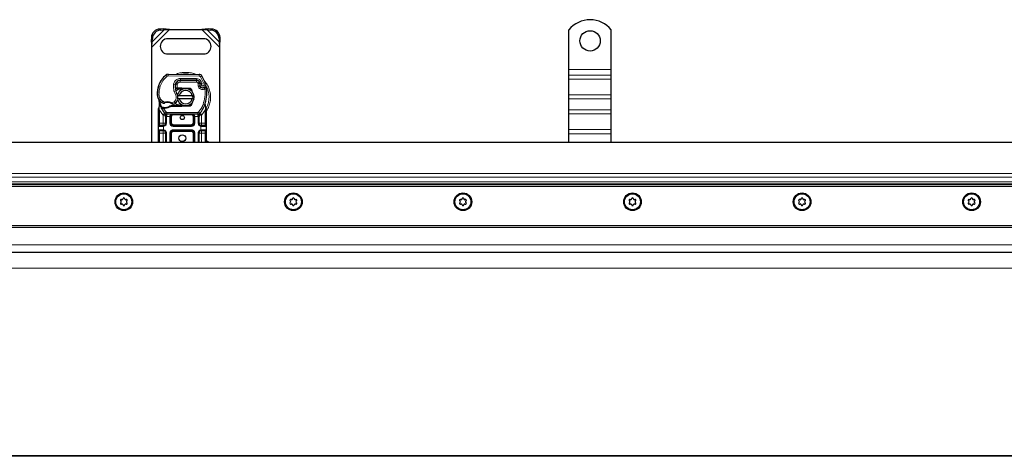
# Model space of a CAD drawing. Units: millimetres. Extents: x 0 to 420, y 0 to 297.
# Drawn here: x 270 to 314, y 201 to 221 of the extents above; entities that cross this region are included whole.
import ezdxf

# ---------------------------------------------------------------- set-up
doc = ezdxf.new("R2010")
doc.units = ezdxf.units.MM

msp = doc.modelspace()

# ---------------------------------------------------------------- linework, layer by layer
at = {"color": 8, "linetype": 'Continuous', "lineweight": 18}
for p, q in [((275.64098, 219.53659), (276.44953, 220.34514)), ((275.66109, 219.78657), (276.19955, 220.32503)), ((276.00693, 220.3638), (276.05291, 220.31783)), ((277.90936, 220.34514), (278.7179, 219.53659)), ((278.15934, 220.32503), (278.6978, 219.78657)), ((278.30598, 220.31783), (278.35195, 220.3638)), ((275.66829, 219.93321), (275.62232, 219.97918)), ((278.73657, 219.97918), (278.69059, 219.93321)), ((294.56406, 218.51822), (296.48714, 218.51822)), ((276.33199, 218.2157), (276.2828, 218.27483)), ((276.38198, 218.31041), (276.38158, 218.23348)), ((277.7835, 218.22632), (276.38158, 218.23348)), ((276.93329, 218.0336), (276.93329, 217.95668)), ((276.93723, 218.03833), (276.93763, 218.11526)), ((277.67118, 218.11151), (276.93763, 218.11526)), ((277.66684, 217.95668), (277.66684, 218.0336)), ((277.67118, 218.11151), (277.67079, 218.03458)), ((277.7835, 218.22632), (277.78389, 218.30324)), ((277.914, 218.23024), (277.84856, 218.18982)), ((278.01008, 217.85234), (277.84856, 218.18982)), ((296.48714, 218.27345), (294.56406, 218.27345)), ((294.56406, 218.08307), (296.48714, 218.08307)), ((275.93941, 217.76069), (275.94112, 217.76017)), ((276.02524, 217.77026), (275.95245, 217.79513)), ((276.63276, 217.8594), (276.70858, 217.84644)), ((276.69986, 217.7336), (276.7052, 217.7336)), ((276.7891, 217.83441), (276.71321, 217.84698)), ((276.75993, 217.95668), (276.76476, 217.95668)), ((276.7891, 217.83441), (276.78457, 217.69514)), ((276.78457, 217.69514), (276.78713, 217.65668)), ((276.78982, 217.69514), (276.78982, 217.65668)), ((277.66684, 217.95668), (276.93329, 217.95668)), ((276.98714, 217.65668), (276.98714, 217.69514)), ((277.00421, 217.6948), (277.00267, 217.65637)), ((277.33913, 217.6429), (277.34067, 217.68133)), ((277.80707, 217.94304), (277.73695, 217.9114)), ((277.73695, 217.9114), (277.7444, 217.8949)), ((277.82246, 217.79451), (277.74961, 217.76981)), ((277.74961, 217.76981), (277.76148, 217.73478)), ((277.83433, 217.75948), (277.76148, 217.73478)), ((277.8112, 217.66395), (277.85919, 217.72407)), ((277.88657, 217.97278), (277.8167, 217.94061)), ((277.92516, 217.88208), (277.88657, 217.97278)), ((278.01008, 217.85234), (278.08261, 217.87796)), ((275.89084, 217.39321), (275.89013, 217.39319)), ((275.89078, 217.39557), (275.96768, 217.39733)), ((276.71607, 217.39584), (276.78263, 217.43439)), ((294.56406, 217.37597), (296.48714, 217.37597)), ((294.56406, 217.18559), (296.48714, 217.18559)), ((275.98076, 216.73972), (275.98086, 216.76791)), ((275.98714, 216.68239), (275.98076, 216.73972)), ((275.99494, 216.8843), (275.98086, 216.76791)), ((276.14698, 216.46222), (275.98714, 216.68239)), ((275.98714, 216.09514), (275.98714, 216.68239)), ((276.09188, 217.02504), (276.13526, 217.08856)), ((276.13526, 217.08856), (276.21627, 217.04184)), ((276.14061, 216.76074), (276.14248, 216.79906)), ((276.16454, 216.75971), (276.16564, 216.79816)), ((276.16454, 216.75971), (276.2887, 216.59222)), ((276.2315, 216.79814), (276.23258, 216.75969)), ((276.57176, 217.00415), (276.65927, 217.05735)), ((276.65927, 217.05735), (276.70961, 216.99919)), ((276.98714, 216.84129), (276.98714, 216.87975)), ((277.00267, 216.88006), (277.00421, 216.84163)), ((277.34067, 216.8551), (277.33913, 216.89353)), ((278.06406, 216.68239), (277.90421, 216.46222)), ((277.96841, 216.93489), (278.04093, 216.90924)), ((278.04093, 216.90924), (278.06371, 216.90119)), ((278.07188, 216.78765), (278.06371, 216.90119)), ((278.07184, 216.75283), (278.06406, 216.68239)), ((278.06406, 216.68239), (278.06406, 216.09514)), ((278.07184, 216.75283), (278.07275, 216.77066)), ((278.07188, 216.78765), (278.07275, 216.77066)), ((296.48714, 216.69606), (294.56406, 216.69606)), ((276.23201, 216.54022), (276.14698, 216.46222)), ((276.15262, 216.45629), (276.14698, 216.46222)), ((276.15262, 216.09514), (276.15262, 216.45629)), ((276.23201, 216.54022), (276.2887, 216.59222)), ((276.31704, 216.38745), (276.30646, 216.38769)), ((276.30646, 216.38769), (276.30646, 216.09514)), ((277.73416, 216.57975), (276.31704, 216.57975)), ((276.31704, 216.57975), (276.31704, 216.50283)), ((276.31704, 216.38745), (276.31704, 216.50283)), ((276.46031, 216.38745), (276.31704, 216.38745)), ((276.46031, 216.09514), (276.46031, 216.38745)), ((276.53723, 216.38745), (276.49877, 216.38745)), ((276.53723, 216.38745), (276.53723, 216.09514)), ((276.61416, 216.50283), (276.61416, 216.46437)), ((277.43704, 216.46437), (276.61416, 216.46437)), ((277.43704, 216.46437), (277.43704, 216.50283)), ((277.55242, 216.38745), (277.51396, 216.38745)), ((277.51396, 216.09514), (277.51396, 216.38745)), ((277.73416, 216.38745), (277.59088, 216.38745)), ((277.59088, 216.38745), (277.59088, 216.09514)), ((277.73416, 216.50283), (277.73416, 216.57975)), ((277.73416, 216.50283), (277.73416, 216.38745)), ((277.74473, 216.38769), (277.73416, 216.38745)), ((277.74473, 216.09514), (277.74473, 216.38769)), ((277.7625, 216.59222), (277.81918, 216.54022)), ((277.90421, 216.46222), (277.81918, 216.54022)), ((277.90421, 216.46222), (277.89858, 216.45629)), ((277.89858, 216.45629), (277.89858, 216.09514)), ((294.56406, 216.50568), (296.48714, 216.50568)), ((275.94867, 216.09514), (275.98714, 216.09514)), ((276.14725, 215.94129), (275.94867, 215.94129)), ((275.94867, 215.78745), (276.14725, 215.78745)), ((275.98714, 215.97975), (275.98714, 216.09514)), ((275.98714, 216.09514), (276.15262, 216.09514)), ((276.17944, 215.94365), (276.14725, 215.94129)), ((276.14725, 215.78745), (276.17944, 215.78509)), ((276.17944, 215.94365), (276.17944, 215.78509)), ((276.30646, 216.09514), (276.268, 216.09514)), ((276.46031, 216.09514), (276.49877, 216.09514)), ((276.49877, 216.09514), (276.53723, 216.09514)), ((276.61416, 216.01822), (276.61416, 215.97975)), ((276.61416, 216.01822), (277.43704, 216.01822)), ((276.61416, 215.94129), (276.61416, 215.97975)), ((277.43704, 215.94129), (276.61416, 215.94129)), ((276.61416, 215.78745), (277.43704, 215.78745)), ((276.61416, 215.78745), (276.61416, 215.74898)), ((277.43704, 215.97975), (277.43704, 216.01822)), ((277.43704, 215.94129), (277.43704, 215.97975)), ((277.43704, 215.78745), (277.43704, 215.74898)), ((277.51396, 216.09514), (277.55242, 216.09514)), ((277.59088, 216.09514), (277.55242, 216.09514)), ((277.74473, 216.09514), (277.78319, 216.09514)), ((277.87175, 215.78509), (277.87175, 215.94365)), ((277.90394, 215.94129), (277.87175, 215.94365)), ((277.87175, 215.78509), (277.90394, 215.78745)), ((277.89858, 216.09514), (278.06406, 216.09514)), ((278.10252, 215.94129), (277.90394, 215.94129)), ((277.90394, 215.78745), (278.10252, 215.78745)), ((278.06406, 216.09514), (278.06406, 215.97975)), ((278.10252, 216.09514), (278.06406, 216.09514)), ((294.56406, 215.79857), (296.48714, 215.79857)), ((275.94867, 215.6336), (275.98714, 215.6336)), ((275.98714, 215.6336), (275.98714, 215.74898)), ((276.15262, 215.6336), (275.98714, 215.6336)), ((275.98714, 215.21052), (275.98714, 215.6336)), ((276.15262, 215.21052), (276.15262, 215.6336)), ((276.30646, 215.6336), (276.268, 215.6336)), ((276.30646, 215.6336), (276.30646, 215.21052)), ((276.46031, 215.21052), (276.46031, 215.6336)), ((276.49877, 215.6336), (276.46031, 215.6336)), ((276.53723, 215.6336), (276.49877, 215.6336)), ((276.53723, 215.6336), (276.53723, 215.21052)), ((276.61416, 215.74898), (276.61416, 215.71052)), ((277.43704, 215.71052), (276.61416, 215.71052)), ((277.43704, 215.71052), (277.43704, 215.74898)), ((277.55242, 215.6336), (277.51396, 215.6336)), ((277.51396, 215.21052), (277.51396, 215.6336)), ((277.59088, 215.6336), (277.55242, 215.6336)), ((277.59088, 215.6336), (277.59088, 215.21052)), ((277.74473, 215.21052), (277.74473, 215.6336)), ((277.74473, 215.6336), (277.78319, 215.6336)), ((278.06406, 215.6336), (277.89858, 215.6336)), ((277.89858, 215.6336), (277.89858, 215.21052)), ((278.06406, 215.74898), (278.06406, 215.6336)), ((278.10252, 215.6336), (278.06406, 215.6336)), ((278.06406, 215.6336), (278.06406, 215.21052)), ((294.56406, 215.6082), (296.48714, 215.6082)), ((357.58272, 213.80611), (201.29483, 213.80611)), ((357.41954, 213.64293), (201.29483, 213.64293)), ((356.32446, 213.21052), (46.2652, 213.21052)), ((201.29483, 213.42124), (357.19785, 213.42124)), ((357.11626, 213.33965), (201.29483, 213.33965)), ((47.37175, 211.44129), (355.2179, 211.44129)), ((201.29483, 210.55668), (355.14098, 210.55668)), ((355.14098, 209.50834), (201.29483, 209.50834)), ((207.86641, 200.99986), (355.14098, 200.99986)), ((355.14098, 200.95964), (207.86641, 200.95964))]:
    msp.add_line(p, q, dxfattribs=at)
at = {"color": 7, "linetype": 'Continuous', "lineweight": 25}
for p, q in [((276.15357, 220.37101), (276.00693, 220.3638)), ((276.05291, 220.31783), (276.19955, 220.32503)), ((276.19955, 220.32503), (276.15357, 220.37101)), ((276.44953, 220.34514), (276.15357, 220.37101)), ((276.19955, 220.32503), (276.44953, 220.34514)), ((276.44953, 220.34514), (277.90936, 220.34514)), ((278.20531, 220.37101), (277.90936, 220.34514)), ((277.90936, 220.34514), (278.15934, 220.32503)), ((278.20531, 220.37101), (278.15934, 220.32503)), ((278.15934, 220.32503), (278.30598, 220.31783)), ((278.35195, 220.3638), (278.20531, 220.37101)), ((294.56406, 218.51822), (294.56406, 220.32495)), ((296.48714, 218.51822), (296.48714, 220.32495)), ((275.62232, 219.97918), (275.61511, 219.83255)), ((275.61511, 219.83255), (275.66109, 219.78657)), ((275.61511, 219.83255), (275.64098, 219.53659)), ((275.64098, 219.53659), (275.66109, 219.78657)), ((275.66109, 219.78657), (275.66829, 219.93321)), ((277.98714, 219.92206), (276.37175, 219.92206)), ((278.69059, 219.93321), (278.6978, 219.78657)), ((278.6978, 219.78657), (278.74377, 219.83255)), ((278.6978, 219.78657), (278.7179, 219.53659)), ((278.7179, 219.53659), (278.74377, 219.83255)), ((278.74377, 219.83255), (278.73657, 219.97918)), ((275.64098, 215.21052), (275.64098, 219.53659)), ((278.7179, 219.53659), (278.7179, 215.21052)), ((276.37175, 219.22975), (277.98714, 219.22975)), ((294.56406, 218.27345), (294.56406, 218.51822)), ((296.48714, 218.27345), (296.48714, 218.51822)), ((276.38198, 218.31041), (277.78389, 218.30324)), ((276.88954, 218.0336), (276.93329, 218.0336)), ((276.93329, 218.0336), (277.66684, 218.0336)), ((277.67079, 218.03458), (276.93723, 218.03833)), ((294.56406, 218.08307), (294.56406, 218.27345)), ((294.56406, 217.37597), (294.56406, 218.08307)), ((296.48714, 218.08307), (296.48714, 218.27345)), ((296.48714, 217.37597), (296.48714, 218.08307)), ((275.93941, 217.76069), (275.95578, 217.80473)), ((276.75035, 217.65668), (276.70584, 217.65668)), ((276.70734, 217.69487), (276.75035, 217.65668)), ((276.78457, 217.69514), (276.78982, 217.69514)), ((276.78713, 217.65668), (276.78982, 217.65668)), ((276.78982, 217.69514), (276.98714, 217.69514)), ((276.78982, 217.65668), (276.98714, 217.65668)), ((276.98714, 217.69514), (277.00421, 217.6948)), ((277.14046, 217.65085), (277.00267, 217.65637)), ((277.00421, 217.6948), (277.34067, 217.68133)), ((277.33913, 217.6429), (277.24889, 217.64651)), ((277.80707, 217.94304), (277.8228, 217.90817)), ((277.82246, 217.79451), (277.83433, 217.75948)), ((276.8026, 217.34514), (276.88152, 217.34514)), ((276.88152, 217.19129), (276.8026, 217.19129)), ((276.88152, 217.34514), (277.47736, 217.34514)), ((277.47736, 217.19129), (276.88152, 217.19129)), ((277.47736, 217.34514), (277.55629, 217.34514)), ((277.55629, 217.19129), (277.47736, 217.19129)), ((294.56406, 217.18559), (294.56406, 217.37597)), ((294.56406, 216.69606), (294.56406, 217.18559)), ((296.48714, 217.18559), (296.48714, 217.37597)), ((296.48714, 216.69606), (296.48714, 217.18559)), ((275.94867, 216.74294), (275.95392, 216.78276)), ((275.94867, 216.68239), (275.94867, 216.74294)), ((275.94867, 216.09514), (275.94867, 216.68239)), ((275.99494, 216.8843), (275.98651, 216.98526)), ((275.98655, 216.96511), (275.98667, 216.90502)), ((275.98799, 216.97961), (275.98661, 216.98488)), ((276.06953, 216.77254), (276.09067, 216.80276)), ((276.16454, 216.75971), (276.14061, 216.76074)), ((276.16564, 216.79816), (276.14248, 216.79906)), ((276.23258, 216.75969), (276.16454, 216.75971)), ((276.52043, 216.87975), (276.44939, 216.8593)), ((276.44939, 216.8593), (276.49365, 216.84129)), ((276.52043, 216.87975), (276.49365, 216.84129)), ((276.98714, 216.84129), (276.49365, 216.84129)), ((276.98714, 216.87975), (276.52043, 216.87975)), ((277.00421, 216.84163), (276.98714, 216.84129)), ((277.00267, 216.88006), (277.14046, 216.88558)), ((277.34067, 216.8551), (277.00421, 216.84163)), ((277.24889, 216.88992), (277.33913, 216.89353)), ((277.48009, 217.0346), (277.45052, 216.98498)), ((278.06371, 216.90119), (278.06606, 216.98217)), ((278.06497, 216.9825), (278.06606, 216.98217)), ((278.09641, 216.80324), (278.07166, 216.92114)), ((278.10088, 216.78062), (278.09641, 216.80324)), ((278.10068, 216.7794), (278.09685, 216.80135)), ((278.10252, 216.75666), (278.10088, 216.78062)), ((278.10252, 216.75666), (278.10252, 216.68239)), ((278.10252, 216.68239), (278.10252, 216.09514)), ((294.56406, 216.50568), (294.56406, 216.69606)), ((296.48714, 216.50568), (296.48714, 216.69606)), ((276.23669, 216.53537), (276.23483, 216.53725)), ((276.268, 216.38769), (276.268, 216.09514)), ((277.73416, 216.50283), (276.31704, 216.50283)), ((276.49877, 216.09514), (276.49877, 216.38745)), ((277.55242, 216.38745), (277.55242, 216.09514)), ((277.78319, 216.09514), (277.78319, 216.38769)), ((277.81637, 216.53725), (277.8145, 216.53537)), ((294.56406, 215.79857), (294.56406, 216.50568)), ((296.48714, 215.79857), (296.48714, 216.50568)), ((275.94867, 215.78745), (275.94867, 215.94129)), ((276.15262, 215.97975), (276.17274, 215.98152)), ((277.43704, 215.97975), (276.61416, 215.97975)), ((277.89858, 215.97975), (277.86702, 215.98603)), ((277.89858, 215.97975), (277.87846, 215.98152)), ((278.10252, 215.94129), (278.10252, 215.78745)), ((294.56406, 215.6082), (294.56406, 215.79857)), ((296.48714, 215.6082), (296.48714, 215.79857)), ((275.94867, 215.21052), (275.94867, 215.6336)), ((276.15262, 215.74898), (276.17274, 215.74722)), ((276.268, 215.6336), (276.268, 215.21052)), ((276.49877, 215.21052), (276.49877, 215.6336)), ((276.61416, 215.74898), (277.43704, 215.74898)), ((277.55242, 215.6336), (277.55242, 215.21052)), ((277.78319, 215.21052), (277.78319, 215.6336)), ((277.89858, 215.74898), (277.87846, 215.74722)), ((278.10252, 215.6336), (278.10252, 215.21052)), ((294.56406, 215.21052), (294.56406, 215.6082)), ((296.48714, 215.21052), (296.48714, 215.6082)), ((357.83329, 215.21052), (201.29483, 215.21052)), ((355.91021, 213.28745), (46.67944, 213.28745)), ((47.44867, 211.36437), (355.14098, 211.36437)), ((355.14098, 210.21052), (201.29483, 210.21052))]:
    msp.add_line(p, q, dxfattribs=at)
at = {"color": 7, "linetype": 'Continuous', "lineweight": 25, "flags": 128}
for points in [[(276.78263, 217.43439), (276.808, 217.38031), (276.80993, 217.37492)], [(278.22656, 215.21052), (278.17428, 215.25173), (278.10252, 215.28688)]]:
    msp.add_lwpolyline(points, dxfattribs=at)
at = {"color": 7, "linetype": 'Continuous', "lineweight": 25}
for centre, radius in [((295.5256, 219.82591), 0.46154), ((277.0256, 216.34514), 0.09615), ((277.0256, 215.40283), 0.15385), ((274.37175, 212.51822), 0.4), ((274.37175, 212.51822), 0.36269), ((282.06406, 212.51822), 0.4), ((282.06406, 212.51822), 0.36269), ((289.75637, 212.51822), 0.4), ((289.75637, 212.51822), 0.36269), ((297.44867, 212.51822), 0.4), ((297.44867, 212.51822), 0.36269), ((305.14098, 212.51822), 0.4), ((305.14098, 212.51822), 0.36269), ((312.83329, 212.51822), 0.4), ((312.83329, 212.51822), 0.36269)]:
    msp.add_circle(centre, radius, dxfattribs=at)
for centre, radius, start, end in [((295.5256, 219.55668), 1.23077, 38.624833, 141.375167), ((276.0333, 219.95282), 0.41183, 93.671152, 176.328848), ((276.07928, 219.90684), 0.41183, 93.671152, 176.328848), ((278.27961, 219.90684), 0.41183, 3.671152, 86.328848), ((278.32558, 219.95282), 0.41183, 3.671152, 86.328848), ((276.37175, 219.57591), 0.34615, 90, 270), ((277.98714, 219.57591), 0.34615, 270, 90), ((276.97153, 217.44693), 1.07692, 129.75692, 161.135988), ((276.38119, 218.15656), 0.15385, 89.707116, 129.75692), ((276.93605, 217.80757), 0.23077, 89.707116, 170.301544), ((276.93329, 217.81052), 0.22308, 90, 170.594428), ((277.66684, 217.87975), 0.15385, 24.291063, 90), ((277.66996, 217.87305), 0.16154, 24.723179, 89.707116), ((277.78311, 218.1494), 0.15385, 31.700174, 89.707116), ((276.35637, 217.26822), 1.83077, 19.454179, 31.700174), ((277.04352, 217.42558), 1.15385, 163.116259, 181.608611), ((277.04432, 217.42206), 1.15385, 161.135988, 181.315727), ((277.31517, 217.74277), 0.61538, 170.301544, 210.074294), ((277.31273, 217.74767), 0.60769, 170.594428, 184.984532), ((277.17944, 217.26822), 0.38462, 11.536959, 168.463041), ((277.17944, 217.26822), 0.30769, 14.477512, 165.522488), ((276.98714, 217.26822), 0.38846, 87.707557, 90), ((277.33606, 217.56604), 0.07692, 6.04677, 87.707557), ((277.96022, 217.84122), 0.14547, 160.068623, 198.730206), ((276.35637, 217.26822), 1.60769, 22.975359, 24.723179), ((277.95568, 217.83312), 0.13462, 152.273526, 19.454179), ((277.90718, 217.78418), 0.07692, 198.730206, 231.398791), ((277.95277, 217.84129), 0.15, 231.398791, 296.051743), ((276.44541, 217.47334), 1.69231, 340.528995, 5.82991), ((276.35149, 217.40614), 0.46154, 181.608611, 205.790229), ((276.35219, 217.40617), 0.46154, 181.315727, 235.666265), ((277.0256, 217.26822), 1.07692, 187.172778, 195.233118), ((276.48308, 217.26092), 0.34615, 310.876551, 341.972492), ((277.17944, 217.26822), 0.38462, 191.536959, 348.463041), ((276.48308, 217.26092), 0.34615, 348.313017, 14.382683), ((277.17944, 217.26822), 0.30769, 194.477512, 345.522488), ((277.0256, 217.26822), 1.07692, 195.233118, 207.404614), ((277.0256, 217.26822), 1.07692, 207.404614, 222.531854), ((276.48235, 217.59673), 0.69231, 235.666265, 241.386957), ((276.19901, 217.95537), 1.15769, 268.348676, 271.608611), ((276.35314, 216.63745), 0.38846, 59.197194, 108.699754), ((276.21844, 217.26334), 0.46538, 271.608611, 299.753211), ((276.45791, 217.29001), 0.38462, 295.976067, 310.876551), ((276.98714, 217.26822), 0.38846, 270, 272.292443), ((277.33606, 216.9704), 0.07692, 272.292443, 353.953226), ((277.0256, 217.26822), 1.07692, 317.468146, 340.528995), ((276.31704, 216.61822), 0.11538, 222.531854, 270), ((277.43704, 216.38745), 0.11538, 21.280819, 53.854605), ((277.73416, 216.61822), 0.11538, 270, 317.468146), ((275.98714, 215.94129), 0.03846, 90, 180), ((275.98714, 215.78745), 0.03846, 180, 270), ((276.15262, 216.09514), 0.11538, 280.041733, 360), ((276.61416, 216.09514), 0.11538, 180, 270), ((277.43704, 216.09514), 0.11538, 270, 0), ((277.89858, 216.09514), 0.11538, 180, 259.958267), ((278.06406, 215.94129), 0.03846, 0, 90), ((278.06406, 215.78745), 0.03846, 270, 0), ((276.15262, 215.6336), 0.11538, 360, 79.958267), ((276.61416, 215.6336), 0.11538, 90, 180), ((277.43704, 215.6336), 0.11538, 0, 90), ((277.89858, 215.6336), 0.11538, 100.041733, 180), ((274.28796, 212.66335), 0.05001, 242.193382, 357.806618), ((274.37175, 212.66014), 0.03385, 2.193382, 177.806618), ((274.45554, 212.66335), 0.05001, 182.193382, 297.806618), ((281.98027, 212.66335), 0.05001, 242.193382, 357.806618), ((282.06406, 212.66014), 0.03385, 2.193382, 177.806618), ((282.14785, 212.66335), 0.05001, 182.193382, 297.806618), ((289.67257, 212.66335), 0.05001, 242.193382, 357.806618), ((289.75637, 212.66014), 0.03385, 2.193382, 177.806618), ((289.84016, 212.66335), 0.05001, 182.193382, 297.806618), ((297.36488, 212.66335), 0.05001, 242.193382, 357.806618), ((297.44867, 212.66014), 0.03385, 2.193382, 177.806618), ((297.53247, 212.66335), 0.05001, 182.193382, 297.806618), ((305.05719, 212.66335), 0.05001, 242.193382, 357.806618), ((305.14098, 212.66014), 0.03385, 2.193382, 177.806618), ((305.22477, 212.66335), 0.05001, 182.193382, 297.806618), ((312.7495, 212.66335), 0.05001, 242.193382, 357.806618), ((312.83329, 212.66014), 0.03385, 2.193382, 177.806618), ((312.91708, 212.66335), 0.05001, 182.193382, 297.806618), ((274.24884, 212.58918), 0.03385, 62.193382, 237.806618), ((274.24884, 212.44725), 0.03385, 122.193382, 297.806618), ((274.20417, 212.51822), 0.05001, 302.193382, 57.806618), ((274.28796, 212.37308), 0.05001, 2.193382, 117.806618), ((274.37175, 212.37629), 0.03385, 182.193382, 357.806618), ((274.45554, 212.37308), 0.05001, 62.193382, 177.806618), ((274.49466, 212.58918), 0.03385, 302.193382, 117.806618), ((274.49466, 212.44725), 0.03385, 242.193382, 57.806618), ((274.53934, 212.51822), 0.05001, 122.193382, 237.806618), ((281.94115, 212.58918), 0.03385, 62.193382, 237.806618), ((281.94115, 212.44725), 0.03385, 122.193382, 297.806618), ((281.89647, 212.51822), 0.05001, 302.193382, 57.806618), ((281.98027, 212.37308), 0.05001, 2.193382, 117.806618), ((282.06406, 212.37629), 0.03385, 182.193382, 357.806618), ((282.14785, 212.37308), 0.05001, 62.193382, 177.806618), ((282.18697, 212.58918), 0.03385, 302.193382, 117.806618), ((282.18697, 212.44725), 0.03385, 242.193382, 57.806618), ((282.23164, 212.51822), 0.05001, 122.193382, 237.806618), ((289.63346, 212.58918), 0.03385, 62.193382, 237.806618), ((289.63346, 212.44725), 0.03385, 122.193382, 297.806618), ((289.58878, 212.51822), 0.05001, 302.193382, 57.806618), ((289.67257, 212.37308), 0.05001, 2.193382, 117.806618), ((289.75637, 212.37629), 0.03385, 182.193382, 357.806618), ((289.84016, 212.37308), 0.05001, 62.193382, 177.806618), ((289.87928, 212.58918), 0.03385, 302.193382, 117.806618), ((289.87928, 212.44725), 0.03385, 242.193382, 57.806618), ((289.92395, 212.51822), 0.05001, 122.193382, 237.806618), ((297.32576, 212.58918), 0.03385, 62.193382, 237.806618), ((297.32576, 212.44725), 0.03385, 122.193382, 297.806618), ((297.28109, 212.51822), 0.05001, 302.193382, 57.806618), ((297.36488, 212.37308), 0.05001, 2.193382, 117.806618), ((297.44867, 212.37629), 0.03385, 182.193382, 357.806618), ((297.53247, 212.37308), 0.05001, 62.193382, 177.806618), ((297.57158, 212.58918), 0.03385, 302.193382, 117.806618), ((297.57158, 212.44725), 0.03385, 242.193382, 57.806618), ((297.61626, 212.51822), 0.05001, 122.193382, 237.806618), ((305.01807, 212.58918), 0.03385, 62.193382, 237.806618), ((305.01807, 212.44725), 0.03385, 122.193382, 297.806618), ((304.9734, 212.51822), 0.05001, 302.193382, 57.806618), ((305.05719, 212.37308), 0.05001, 2.193382, 117.806618), ((305.14098, 212.37629), 0.03385, 182.193382, 357.806618), ((305.22477, 212.37308), 0.05001, 62.193382, 177.806618), ((305.26389, 212.58918), 0.03385, 302.193382, 117.806618), ((305.26389, 212.44725), 0.03385, 242.193382, 57.806618), ((305.30857, 212.51822), 0.05001, 122.193382, 237.806618), ((312.71038, 212.58918), 0.03385, 62.193382, 237.806618), ((312.71038, 212.44725), 0.03385, 122.193382, 297.806618), ((312.6657, 212.51822), 0.05001, 302.193382, 57.806618), ((312.7495, 212.37308), 0.05001, 2.193382, 117.806618), ((312.83329, 212.37629), 0.03385, 182.193382, 357.806618), ((312.91708, 212.37308), 0.05001, 62.193382, 177.806618), ((312.9562, 212.58918), 0.03385, 302.193382, 117.806618), ((312.9562, 212.44725), 0.03385, 242.193382, 57.806618), ((313.00087, 212.51822), 0.05001, 122.193382, 237.806618)]:
    msp.add_arc(centre, radius, start, end, dxfattribs=at)
at = {"color": 8, "linetype": 'Continuous', "lineweight": 18}
for centre, radius, start, end in [((276.38119, 218.15656), 0.07692, 89.707116, 129.75692), ((277.17944, 217.26822), 1.05822, 78.517405, 100.896826), ((277.17944, 217.26822), 1.05822, 331.826174, 30.808146)]:
    msp.add_arc(centre, radius, start, end, dxfattribs=at)
for points in [[(276.02524, 217.77026), (276.06102, 217.85506), (276.13259, 218.02467), (276.26553, 218.15202), (276.33199, 218.2157)], [(276.02524, 217.77026), (276.00741, 217.70937), (275.97177, 217.58761), (275.96904, 217.46076), (275.96768, 217.39733)], [(276.71607, 217.39584), (276.68187, 217.46945), (276.61346, 217.61667), (276.62633, 217.77849), (276.63276, 217.8594)], [(277.73695, 217.9114), (277.73337, 217.91785), (277.72621, 217.93076), (277.70908, 217.94516), (277.68891, 217.95485), (277.6742, 217.95607), (277.66684, 217.95668)], [(277.74961, 217.76981), (277.74425, 217.79047), (277.73353, 217.83179), (277.74078, 217.87386), (277.7444, 217.8949)], [(277.8112, 217.66395), (277.80037, 217.67397), (277.77872, 217.69401), (277.76723, 217.72119), (277.76148, 217.73478)], [(277.96841, 216.93489), (278.00188, 217.04965), (278.06883, 217.27917), (278.0579, 217.51801), (278.05244, 217.63742)], [(278.05244, 217.63742), (278.04801, 217.64648), (278.03915, 217.66459), (278.02799, 217.68744), (278.02018, 217.70342), (278.01916, 217.70549), (278.01865, 217.70653)], [(278.12896, 217.64524), (278.12781, 217.64512), (278.12551, 217.64489), (278.10781, 217.64308), (278.08252, 217.6405), (278.06246, 217.63845), (278.05244, 217.63742)], [(276.09761, 216.80213), (276.07338, 216.85602), (276.02492, 216.96379), (276.00515, 217.0803), (275.99526, 217.13855)], [(275.98714, 216.68239), (275.9821, 216.68239), (275.97202, 216.68239), (275.9593, 216.68239), (275.95041, 216.68239), (275.94925, 216.68239), (275.94867, 216.68239)], [(276.21627, 217.04184), (276.21788, 217.03707), (276.22111, 217.02752), (276.22519, 217.01548), (276.22804, 217.00705), (276.22841, 217.00596), (276.2286, 217.00541)], [(276.55207, 216.97112), (276.55236, 216.97161), (276.55296, 216.97261), (276.55751, 216.98025), (276.56402, 216.99117), (276.56918, 216.99982), (276.57176, 217.00415)], [(277.7625, 216.59222), (277.80547, 216.64413), (277.8914, 216.74796), (277.94274, 216.87258), (277.96841, 216.93489)], [(278.10252, 216.68239), (278.10194, 216.68239), (278.10079, 216.68239), (278.09189, 216.68239), (278.07918, 216.68239), (278.0691, 216.68239), (278.06406, 216.68239)], [(276.15262, 216.45629), (276.16339, 216.4669), (276.18494, 216.48812), (276.21211, 216.51488), (276.23112, 216.5336), (276.23359, 216.53603), (276.23483, 216.53725)], [(276.15262, 216.45629), (276.16774, 216.45629), (276.19798, 216.45629), (276.23612, 216.45629), (276.2628, 216.45629), (276.26627, 216.45629), (276.268, 216.45629)], [(276.30646, 216.38769), (276.30142, 216.38769), (276.29134, 216.38769), (276.27863, 216.38769), (276.26974, 216.38769), (276.26858, 216.38769), (276.268, 216.38769)], [(276.2887, 216.59222), (276.29061, 216.59036), (276.29443, 216.58666), (276.30146, 216.58279), (276.30907, 216.58023), (276.31438, 216.57991), (276.31704, 216.57975)], [(276.49877, 216.38745), (276.49819, 216.38745), (276.49704, 216.38745), (276.48814, 216.38745), (276.47543, 216.38745), (276.46535, 216.38745), (276.46031, 216.38745)], [(277.59088, 216.38745), (277.58584, 216.38745), (277.57576, 216.38745), (277.56305, 216.38745), (277.55416, 216.38745), (277.553, 216.38745), (277.55242, 216.38745)], [(277.73416, 216.57975), (277.73681, 216.57991), (277.74213, 216.58023), (277.74973, 216.58279), (277.75676, 216.58666), (277.76059, 216.59036), (277.7625, 216.59222)], [(277.78319, 216.38769), (277.78261, 216.38769), (277.78146, 216.38769), (277.77256, 216.38769), (277.75985, 216.38769), (277.74977, 216.38769), (277.74473, 216.38769)], [(277.78319, 216.45629), (277.78493, 216.45629), (277.78839, 216.45629), (277.81508, 216.45629), (277.85322, 216.45629), (277.88346, 216.45629), (277.89858, 216.45629)], [(277.81637, 216.53725), (277.8176, 216.53603), (277.82007, 216.5336), (277.83908, 216.51488), (277.86626, 216.48812), (277.8878, 216.4669), (277.89858, 216.45629)], [(276.14725, 215.94129), (276.14733, 215.94633), (276.14749, 215.95641), (276.14874, 215.96913), (276.15051, 215.97802), (276.15191, 215.97918), (276.15262, 215.97975)], [(276.15262, 215.74898), (276.15191, 215.74956), (276.15051, 215.75072), (276.14874, 215.75961), (276.14749, 215.77233), (276.14733, 215.78241), (276.14725, 215.78745)], [(276.15262, 216.09514), (276.15262, 216.08002), (276.15262, 216.04978), (276.15262, 216.01164), (276.15262, 215.98496), (276.15262, 215.98149), (276.15262, 215.97975)], [(276.15262, 216.09514), (276.16774, 216.09514), (276.19798, 216.09514), (276.23612, 216.09514), (276.2628, 216.09514), (276.26627, 216.09514), (276.268, 216.09514)], [(276.17274, 215.98152), (276.17284, 215.98095), (276.17304, 215.97981), (276.17459, 215.97106), (276.17681, 215.95854), (276.17856, 215.94861), (276.17944, 215.94365)], [(276.17944, 215.78509), (276.17856, 215.78013), (276.17681, 215.7702), (276.17459, 215.75768), (276.17304, 215.74892), (276.17284, 215.74779), (276.17274, 215.74722)], [(277.89858, 216.09514), (277.88346, 216.09514), (277.85322, 216.09514), (277.81508, 216.09514), (277.78839, 216.09514), (277.78493, 216.09514), (277.78319, 216.09514)], [(277.87175, 215.94365), (277.87263, 215.94861), (277.87439, 215.95854), (277.8766, 215.97106), (277.87815, 215.97981), (277.87836, 215.98095), (277.87846, 215.98152)], [(277.87846, 215.74722), (277.87836, 215.74779), (277.87815, 215.74892), (277.8766, 215.75768), (277.87439, 215.7702), (277.87263, 215.78013), (277.87175, 215.78509)], [(277.89858, 215.97975), (277.89858, 215.98149), (277.89858, 215.98496), (277.89858, 216.01164), (277.89858, 216.04978), (277.89858, 216.08002), (277.89858, 216.09514)], [(277.89858, 215.97975), (277.89928, 215.97918), (277.90069, 215.97802), (277.90246, 215.96913), (277.9037, 215.95641), (277.90386, 215.94633), (277.90394, 215.94129)], [(277.90394, 215.78745), (277.90386, 215.78241), (277.9037, 215.77233), (277.90246, 215.75961), (277.90069, 215.75072), (277.89928, 215.74956), (277.89858, 215.74898)], [(277.89858, 215.6336), (277.88346, 215.6336), (277.85322, 215.6336), (277.81508, 215.6336), (277.78839, 215.6336), (277.78493, 215.6336), (277.78319, 215.6336)], [(277.89858, 215.6336), (277.89858, 215.64872), (277.89858, 215.67896), (277.89858, 215.7171), (277.89858, 215.74378), (277.89858, 215.74725), (277.89858, 215.74898)]]:
    msp.add_open_spline(points, degree=3, dxfattribs=at)
at = {"color": 7, "linetype": 'Continuous', "lineweight": 25}
for points, knots in [([(276.02798, 217.96606), (276.03445, 217.97751), (276.04646, 217.99878), (276.06146, 218.02284), (276.07099, 218.03756), (276.07424, 218.04244), (276.0744, 218.0427), (276.07443, 218.04274)], [0, 0, 0, 0, 0.30154018, 0.55959634, 0.75654683, 0.95446214, 1, 1, 1, 1]), ([(276.70734, 217.69487), (276.70848, 217.69487), (276.7102, 217.69488), (276.72031, 217.69494), (276.73298, 217.69501), (276.74985, 217.69506), (276.76886, 217.69512), (276.77926, 217.69513), (276.78457, 217.69514)], [0, 0, 0, 0, 0.2512887, 0.37867986, 0.50685575, 0.74190284, 0.86819715, 1, 1, 1, 1]), ([(276.73994, 217.56127), (276.77149, 217.58634), (276.8434, 217.64347), (276.93547, 217.65193), (276.98714, 217.65668)], [0, 0, 0, 0, 0.43878669, 1, 1, 1, 1]), ([(276.78713, 217.65668), (276.78221, 217.65668), (276.77242, 217.65668), (276.76034, 217.65668), (276.75197, 217.65668), (276.75089, 217.65668), (276.75035, 217.65668)], [0, 0, 0, 0, 0.25437884, 0.50575552, 0.75380421, 1, 1, 1, 1]), ([(277.41102, 217.58208), (277.40972, 217.58736), (277.40701, 217.5983), (277.40038, 217.60801), (277.39695, 217.61304)], [0, 0, 0, 0, 0.482208068, 1, 1, 1, 1]), ([(277.83652, 217.89575), (277.83689, 217.89574), (277.83761, 217.8957), (277.84345, 217.89544), (277.85243, 217.8949), (277.86828, 217.89358), (277.89322, 217.8908), (277.9145, 217.88499), (277.92516, 217.88208)], [0, 0, 0, 0, 0.12313975, 0.24444056, 0.37500205, 0.49964619, 0.74932317, 1, 1, 1, 1]), ([(278.09883, 217.69878), (278.10282, 217.69546), (278.11041, 217.68914), (278.11555, 217.68098), (278.11799, 217.6771)], [0, 0, 0, 0, 0.52531656, 1, 1, 1, 1]), ([(275.93592, 217.20534), (275.93721, 217.20259), (275.93994, 217.19676), (275.94449, 217.18557), (275.94886, 217.17296), (275.95274, 217.15861), (275.95555, 217.14482), (275.9566, 217.13732), (275.9571, 217.13375)], [0, 0, 0, 0, 0.10537514, 0.22393283, 0.47090146, 0.73612363, 0.87462047, 1, 1, 1, 1]), ([(277.48293, 217.19129), (277.49038, 217.21492), (277.50646, 217.26591), (277.49152, 217.31747), (277.48351, 217.34514)], [0, 0, 0, 0, 0.46345513, 1, 1, 1, 1]), ([(277.52417, 217.34514), (277.5362, 217.31275), (277.55462, 217.26316), (277.54257, 217.21257), (277.53839, 217.19502)], [0, 0, 0, 0, 0.65302859, 1, 1, 1, 1]), ([(275.98667, 216.90502), (275.98164, 216.88622), (275.97154, 216.84854), (275.9598, 216.80472), (275.95392, 216.78276)], [0, 0, 0, 0, 0.498914254, 1, 1, 1, 1]), ([(276.14061, 216.76074), (276.13017, 216.76164), (276.11025, 216.76337), (276.08743, 216.76761), (276.07241, 216.77158), (276.07044, 216.77223), (276.06953, 216.77254)], [0, 0, 0, 0, 0.29495325, 0.56260644, 0.79610027, 1, 1, 1, 1]), ([(276.14248, 216.79906), (276.13558, 216.79943), (276.12219, 216.80016), (276.10747, 216.80129), (276.09861, 216.80204), (276.09407, 216.80244), (276.09119, 216.80271), (276.09084, 216.80274), (276.09067, 216.80276)], [0, 0, 0, 0, 0.29125982, 0.56544587, 0.68792432, 0.80283372, 0.90332975, 1, 1, 1, 1]), ([(276.1858, 216.98802), (276.18599, 216.98812), (276.18638, 216.9883), (276.18943, 216.98974), (276.19395, 216.99181), (276.20154, 216.99516), (276.21326, 217.00001), (276.22349, 217.00361), (276.2286, 217.00541)], [0, 0, 0, 0, 0.13168211, 0.26196775, 0.38667619, 0.51474573, 0.75773536, 1, 1, 1, 1]), ([(276.58643, 216.94807), (276.58628, 216.94818), (276.586, 216.94839), (276.5838, 216.95003), (276.58043, 216.95249), (276.57455, 216.95668), (276.56507, 216.96316), (276.55638, 216.96848), (276.55207, 216.97112)], [0, 0, 0, 0, 0.13150251, 0.26198675, 0.38814904, 0.51596954, 0.75966272, 1, 1, 1, 1]), ([(276.98714, 216.87975), (276.93734, 216.88634), (276.83775, 216.8995), (276.73903, 216.95306), (276.71007, 216.99707), (276.70889, 216.99886)], [0, 0, 0, 0, 0.48965299, 0.97930599, 1, 1, 1, 1]), ([(278.07166, 216.92114), (278.06889, 216.9376), (278.06579, 216.95598), (278.06577, 216.97063), (278.06577, 216.97215)], [0, 0, 0, 0, 0.89612606, 1, 1, 1, 1]), ([(276.23483, 216.53725), (276.24228, 216.52845), (276.25348, 216.5152), (276.26554, 216.4864), (276.26723, 216.46569), (276.268, 216.45629)], [0, 0, 0, 0, 0.51988806, 0.78201051, 1, 1, 1, 1]), ([(276.30535, 216.4392), (276.30485, 216.44437), (276.30386, 216.45471), (276.29685, 216.47334), (276.27511, 216.50176), (276.25135, 216.52269), (276.23483, 216.53725)], [0, 0, 0, 0, 0.10931953, 0.21875493, 0.45670951, 1, 1, 1, 1]), ([(276.268, 216.38769), (276.268, 216.39958), (276.268, 216.42338), (276.268, 216.44532), (276.268, 216.45629)], [0, 0, 0, 0, 0.49999482, 1, 1, 1, 1]), ([(276.61416, 216.50283), (276.59988, 216.50134), (276.57158, 216.49838), (276.53863, 216.47734), (276.51763, 216.45217), (276.5068, 216.43157), (276.50003, 216.40979), (276.49918, 216.39472), (276.49877, 216.38745)], [0, 0, 0, 0, 0.291129797, 0.577460924, 0.705717394, 0.815910911, 0.911114941, 1, 1, 1, 1]), ([(277.59088, 216.38745), (277.59033, 216.39472), (277.58919, 216.40979), (277.58019, 216.43157), (277.56572, 216.45217), (277.53776, 216.47734), (277.4938, 216.49838), (277.45606, 216.50134), (277.43704, 216.50283)], [0, 0, 0, 0, 0.08888506, 0.18408909, 0.29428261, 0.42253908, 0.7088702, 1, 1, 1, 1]), ([(277.55242, 216.38745), (277.55201, 216.39472), (277.55116, 216.40979), (277.54439, 216.43157), (277.53357, 216.45217), (277.51256, 216.47734), (277.47962, 216.49838), (277.45131, 216.50134), (277.43704, 216.50283)], [0, 0, 0, 0, 0.088888608, 0.184089252, 0.294291963, 0.422539183, 0.708870257, 1, 1, 1, 1]), ([(277.81637, 216.53725), (277.79984, 216.52269), (277.77608, 216.50176), (277.75435, 216.47334), (277.74733, 216.45471), (277.74634, 216.44437), (277.74585, 216.4392)], [0, 0, 0, 0, 0.54328916, 0.78124367, 0.89067037, 1, 1, 1, 1]), ([(277.81637, 216.53725), (277.80892, 216.52845), (277.79771, 216.51521), (277.78566, 216.4864), (277.78396, 216.46569), (277.78319, 216.45629)], [0, 0, 0, 0, 0.51988546, 0.78201276, 1, 1, 1, 1]), ([(277.78319, 216.45629), (277.78319, 216.44532), (277.78319, 216.42338), (277.78319, 216.39958), (277.78319, 216.38769)], [0, 0, 0, 0, 0.500005181, 1, 1, 1, 1]), ([(275.94867, 215.94129), (275.94867, 215.94336), (275.94867, 215.94655), (275.94867, 215.9657), (275.94867, 215.98558), (275.94867, 216.01006), (275.94867, 216.04591), (275.94867, 216.07579), (275.94867, 216.09514)], [0, 0, 0, 0, 0.23944295, 0.36963586, 0.49999992, 0.63019291, 0.76055705, 1, 1, 1, 1]), ([(275.94867, 215.6336), (275.94867, 215.65295), (275.94867, 215.68281), (275.94867, 215.71867), (275.94867, 215.74314), (275.94867, 215.76303), (275.94867, 215.78219), (275.94867, 215.78538), (275.94867, 215.78745)], [0, 0, 0, 0, 0.23944295, 0.36963586, 0.49999992, 0.63019291, 0.76055705, 1, 1, 1, 1]), ([(276.15262, 215.97975), (276.13096, 215.97975), (276.08617, 215.97975), (276.03129, 215.97975), (275.99401, 215.97975), (275.98938, 215.97975), (275.98714, 215.97975)], [0, 0, 0, 0, 0.24182894, 0.5, 0.75817106, 1, 1, 1, 1]), ([(278.06406, 215.97975), (278.06182, 215.97975), (278.05718, 215.97975), (278.0199, 215.97975), (277.96502, 215.97975), (277.92024, 215.97975), (277.89858, 215.97975)], [0, 0, 0, 0, 0.24182894, 0.5, 0.75817106, 1, 1, 1, 1]), ([(278.10252, 216.09514), (278.10252, 216.07579), (278.10252, 216.04593), (278.10252, 216.01007), (278.10252, 215.9856), (278.10252, 215.96571), (278.10252, 215.94655), (278.10252, 215.94336), (278.10252, 215.94129)], [0, 0, 0, 0, 0.23944295, 0.36963586, 0.49999992, 0.63019291, 0.76055705, 1, 1, 1, 1]), ([(278.10252, 215.78745), (278.10252, 215.78538), (278.10252, 215.78219), (278.10252, 215.76304), (278.10252, 215.74316), (278.10252, 215.71868), (278.10252, 215.68283), (278.10252, 215.65295), (278.10252, 215.6336)], [0, 0, 0, 0, 0.23944295, 0.36963586, 0.49999992, 0.63019291, 0.76055705, 1, 1, 1, 1]), ([(275.98714, 215.74898), (275.98938, 215.74898), (275.99401, 215.74898), (276.03129, 215.74898), (276.08617, 215.74898), (276.13096, 215.74898), (276.15262, 215.74898)], [0, 0, 0, 0, 0.24182894, 0.5, 0.75817106, 1, 1, 1, 1]), ([(277.89858, 215.74898), (277.92024, 215.74898), (277.96502, 215.74898), (278.0199, 215.74898), (278.05718, 215.74898), (278.06182, 215.74898), (278.06406, 215.74898)], [0, 0, 0, 0, 0.24182894, 0.5, 0.75817106, 1, 1, 1, 1])]:
    msp.add_open_spline(points, degree=3, knots=knots, dxfattribs=at)
at = {"color": 8, "linetype": 'Continuous', "lineweight": 18}
for points, knots in [([(276.63276, 217.8594), (276.64207, 217.89326), (276.66129, 217.96319), (276.73432, 218.04794), (276.83046, 218.10516), (276.90266, 218.11196), (276.93763, 218.11526)], [0, 0, 0, 0, 0.242108836, 0.5, 0.757891164, 1, 1, 1, 1]), ([(277.17944, 218.3962), (277.11101, 218.39182), (276.97003, 218.3828), (276.8232, 218.34819), (276.75332, 218.3114), (276.74788, 218.30854)], [0, 0, 0, 0, 0.465279622, 0.958429311, 1, 1, 1, 1]), ([(277.62079, 218.30346), (277.61212, 218.30807), (277.5391, 218.34683), (277.38894, 218.38298), (277.24791, 218.39188), (277.17944, 218.3962)], [0, 0, 0, 0, 0.06484403, 0.54601867, 1, 1, 1, 1]), ([(277.67118, 218.11151), (277.69326, 218.10961), (277.73835, 218.10575), (277.80069, 218.07601), (277.85355, 218.03155), (277.87571, 217.9921), (277.88657, 217.97278)], [0, 0, 0, 0, 0.244907, 0.5, 0.755093, 1, 1, 1, 1]), ([(277.84856, 218.18982), (277.84476, 218.19511), (277.83715, 218.20569), (277.82109, 218.21708), (277.803, 218.22486), (277.79, 218.22583), (277.7835, 218.22632)], [0, 0, 0, 0, 0.24986539, 0.49999129, 0.74986564, 1, 1, 1, 1]), ([(278.10252, 216.62506), (278.10964, 216.63362), (278.16531, 216.70053), (278.23185, 216.84911), (278.29497, 217.05731), (278.31356, 217.26828), (278.29465, 217.47885), (278.23327, 217.68835), (278.14108, 217.87527), (278.05303, 217.97571), (278.01513, 218.01894)], [0, 0, 0, 0, 0.02211025, 0.17284207, 0.31755751, 0.45409443, 0.59063136, 0.73534679, 0.88607862, 1, 1, 1, 1]), ([(276.93329, 217.95668), (276.91669, 217.95503), (276.88241, 217.95162), (276.83689, 217.92421), (276.8024, 217.88378), (276.79344, 217.85051), (276.7891, 217.83441)], [0, 0, 0, 0, 0.24210884, 0.5, 0.75789116, 1, 1, 1, 1]), ([(277.7444, 217.8949), (277.75431, 217.89672), (277.77422, 217.90039), (277.79629, 217.90407), (277.80981, 217.90624), (277.81999, 217.90782), (277.82169, 217.90803), (277.8228, 217.90817)], [0, 0, 0, 0, 0.24604685, 0.49439448, 0.63049436, 0.76014243, 1, 1, 1, 1]), ([(277.82347, 217.89081), (277.82242, 217.8909), (277.82079, 217.89103), (277.8108, 217.89202), (277.79713, 217.89316), (277.77467, 217.89444), (277.75446, 217.89474), (277.7444, 217.8949)], [0, 0, 0, 0, 0.23349689, 0.36478249, 0.50581107, 0.75384743, 1, 1, 1, 1]), ([(278.05244, 217.63742), (278.03291, 217.62974), (277.99304, 217.61406), (277.92767, 217.61296), (277.8641, 217.62824), (277.82859, 217.65221), (277.8112, 217.66395)], [0, 0, 0, 0, 0.24495944, 0.5, 0.75504056, 1, 1, 1, 1]), ([(277.92516, 217.88208), (277.92085, 217.87892), (277.91224, 217.87259), (277.90323, 217.85877), (277.89788, 217.84295), (277.89767, 217.82636), (277.90166, 217.81078), (277.90978, 217.79703), (277.92147, 217.78557), (277.93636, 217.77797), (277.95274, 217.77461), (277.96901, 217.77627), (277.98396, 217.78195), (277.99678, 217.79162), (278.00698, 217.80473), (278.01267, 217.82042), (278.01427, 217.83686), (278.01148, 217.84718), (278.01008, 217.85234)], [0, 0, 0, 0, 0.06150292, 0.12308284, 0.18796691, 0.25300947, 0.31264113, 0.37243093, 0.43613619, 0.49999684, 0.56370209, 0.62756277, 0.68719428, 0.74698397, 0.81186824, 0.87691096, 0.93841706, 1, 1, 1, 1]), ([(275.96768, 217.39733), (275.97039, 217.3674), (275.97589, 217.30668), (276.01129, 217.22114), (276.06372, 217.14485), (276.11164, 217.10715), (276.13526, 217.08856)], [0, 0, 0, 0, 0.24645181, 0.5, 0.75354819, 1, 1, 1, 1]), ([(276.65927, 217.05735), (276.6801, 217.07926), (276.72305, 217.12445), (276.75367, 217.21552), (276.75445, 217.3116), (276.7286, 217.36834), (276.71607, 217.39584)], [0, 0, 0, 0, 0.24238544, 0.5, 0.75761456, 1, 1, 1, 1]), ([(275.94867, 216.74294), (275.94926, 216.74251), (275.95044, 216.74166), (275.95872, 216.74065), (275.96923, 216.73998), (275.97692, 216.7398), (275.98076, 216.73972)], [0, 0, 0, 0, 0.27984721, 0.5592831, 0.77960447, 1, 1, 1, 1]), ([(275.95392, 216.78276), (275.95412, 216.78183), (275.95452, 216.77997), (275.96027, 216.7761), (275.96917, 216.77189), (275.97696, 216.76924), (275.98086, 216.76791)], [0, 0, 0, 0, 0.250091398, 0.5, 0.749908602, 1, 1, 1, 1]), ([(275.99494, 216.8843), (275.99334, 216.88596), (275.99014, 216.88926), (275.98726, 216.89462), (275.98586, 216.89999), (275.9864, 216.90334), (275.98667, 216.90502)], [0, 0, 0, 0, 0.25001598, 0.5, 0.74998402, 1, 1, 1, 1]), ([(276.15081, 216.98897), (276.1511, 216.98921), (276.15167, 216.9897), (276.15625, 216.99359), (276.16336, 216.99957), (276.17488, 217.00915), (276.19257, 217.02349), (276.20813, 217.03554), (276.21627, 217.04184)], [0, 0, 0, 0, 0.132000757, 0.264700984, 0.398934031, 0.535408236, 0.756820054, 1, 1, 1, 1]), ([(276.21627, 217.04184), (276.24565, 217.04981), (276.30512, 217.06595), (276.39846, 217.06496), (276.48994, 217.04635), (276.5447, 217.01811), (276.57176, 217.00415)], [0, 0, 0, 0, 0.24706129, 0.5, 0.75293871, 1, 1, 1, 1]), ([(276.57176, 217.00415), (276.57861, 216.99671), (276.59198, 216.98216), (276.60691, 216.96582), (276.61636, 216.95537), (276.622, 216.94912), (276.62568, 216.94502), (276.62614, 216.94451), (276.62637, 216.94425)], [0, 0, 0, 0, 0.24374069, 0.47621671, 0.60680778, 0.73738972, 0.86831021, 1, 1, 1, 1]), ([(278.06371, 216.90119), (278.06562, 216.90277), (278.06945, 216.90592), (278.07248, 216.91114), (278.07361, 216.91637), (278.07231, 216.91955), (278.07166, 216.92114)], [0, 0, 0, 0, 0.24987555, 0.5, 0.75012445, 1, 1, 1, 1]), ([(278.07184, 216.75283), (278.07653, 216.75298), (278.08591, 216.7533), (278.09574, 216.75432), (278.10147, 216.75548), (278.10217, 216.75627), (278.10252, 216.75666)], [0, 0, 0, 0, 0.27984962, 0.5593252, 0.77962831, 1, 1, 1, 1]), ([(278.07188, 216.78765), (278.07631, 216.78918), (278.08515, 216.79223), (278.09338, 216.79684), (278.09726, 216.80065), (278.0967, 216.80238), (278.09641, 216.80324)], [0, 0, 0, 0, 0.27984931, 0.55928834, 0.77960674, 1, 1, 1, 1]), ([(278.07275, 216.77066), (278.07735, 216.77154), (278.08654, 216.77329), (278.09572, 216.77617), (278.10066, 216.77871), (278.10081, 216.77998), (278.10088, 216.78062)], [0, 0, 0, 0, 0.2798496, 0.55931026, 0.77961951, 1, 1, 1, 1]), ([(276.30535, 216.4392), (276.30043, 216.43952), (276.29059, 216.44016), (276.27823, 216.4441), (276.26973, 216.4497), (276.26858, 216.45409), (276.268, 216.45629)], [0, 0, 0, 0, 0.25016319, 0.5, 0.74983681, 1, 1, 1, 1]), ([(276.30535, 216.4392), (276.30557, 216.43131), (276.30602, 216.41486), (276.30631, 216.39699), (276.30646, 216.38769)], [0, 0, 0, 0, 0.47968637, 1, 1, 1, 1]), ([(276.61416, 216.50283), (276.59513, 216.50134), (276.55739, 216.49838), (276.51343, 216.47734), (276.48548, 216.45217), (276.47101, 216.43157), (276.462, 216.40979), (276.46086, 216.39472), (276.46031, 216.38745)], [0, 0, 0, 0, 0.29112974, 0.57746082, 0.70570804, 0.81591075, 0.91111139, 1, 1, 1, 1]), ([(276.61416, 216.46437), (276.60448, 216.46334), (276.58955, 216.46174), (276.57163, 216.45217), (276.55939, 216.44223), (276.54944, 216.42999), (276.53986, 216.41206), (276.53827, 216.39712), (276.53723, 216.38745)], [0, 0, 0, 0, 0.23944295, 0.36955024, 0.49999985, 0.63010729, 0.76055705, 1, 1, 1, 1]), ([(277.51396, 216.38745), (277.51293, 216.39712), (277.51133, 216.41205), (277.50176, 216.42998), (277.49182, 216.44221), (277.47958, 216.45216), (277.46165, 216.46174), (277.44671, 216.46334), (277.43704, 216.46437)], [0, 0, 0, 0, 0.23944295, 0.36955024, 0.49999985, 0.63010729, 0.76055705, 1, 1, 1, 1]), ([(277.74585, 216.4392), (277.74563, 216.43131), (277.74518, 216.41486), (277.74488, 216.39699), (277.74473, 216.38769)], [0, 0, 0, 0, 0.47968637, 1, 1, 1, 1]), ([(277.74585, 216.4392), (277.74829, 216.4393), (277.75318, 216.43951), (277.76243, 216.44104), (277.77256, 216.44427), (277.77954, 216.44887), (277.78272, 216.45302), (277.78303, 216.4552), (277.78319, 216.45629)], [0, 0, 0, 0, 0.125229153, 0.250008944, 0.5, 0.749991056, 0.874770847, 1, 1, 1, 1]), ([(276.30646, 216.09514), (276.30475, 216.07779), (276.30123, 216.04199), (276.27281, 215.99436), (276.23086, 215.95807), (276.19622, 215.94836), (276.17944, 215.94365)], [0, 0, 0, 0, 0.24223547, 0.5, 0.75776453, 1, 1, 1, 1]), ([(276.17944, 215.78509), (276.19622, 215.78038), (276.23086, 215.77066), (276.27281, 215.73438), (276.30123, 215.68674), (276.30475, 215.65094), (276.30646, 215.6336)], [0, 0, 0, 0, 0.24223547, 0.5, 0.75776453, 1, 1, 1, 1]), ([(276.61416, 215.94129), (276.59481, 215.94336), (276.56494, 215.94655), (276.52909, 215.9657), (276.50461, 215.98558), (276.48473, 216.01006), (276.46557, 216.04591), (276.46238, 216.07579), (276.46031, 216.09514)], [0, 0, 0, 0, 0.23944295, 0.36963586, 0.49999992, 0.63019291, 0.76055705, 1, 1, 1, 1]), ([(276.46031, 215.6336), (276.46238, 215.65295), (276.46557, 215.68281), (276.48472, 215.71867), (276.50459, 215.74314), (276.52908, 215.76303), (276.56493, 215.78219), (276.59481, 215.78538), (276.61416, 215.78745)], [0, 0, 0, 0, 0.23944295, 0.36963586, 0.49999992, 0.63019291, 0.76055705, 1, 1, 1, 1]), ([(276.53723, 216.09514), (276.53827, 216.08546), (276.53986, 216.07054), (276.54944, 216.05261), (276.55937, 216.04037), (276.57161, 216.03043), (276.58954, 216.02084), (276.60448, 216.01925), (276.61416, 216.01822)], [0, 0, 0, 0, 0.23944295, 0.36955024, 0.49999985, 0.63010729, 0.76055705, 1, 1, 1, 1]), ([(277.59088, 216.09514), (277.58882, 216.07579), (277.58563, 216.04593), (277.56647, 216.01007), (277.5466, 215.9856), (277.52212, 215.96571), (277.48626, 215.94655), (277.45638, 215.94336), (277.43704, 215.94129)], [0, 0, 0, 0, 0.23944295, 0.36963586, 0.49999992, 0.63019291, 0.76055705, 1, 1, 1, 1]), ([(277.43704, 216.01822), (277.44671, 216.01925), (277.46164, 216.02084), (277.47957, 216.03042), (277.4918, 216.04035), (277.50175, 216.0526), (277.51133, 216.07052), (277.51293, 216.08546), (277.51396, 216.09514)], [0, 0, 0, 0, 0.23944295, 0.36955024, 0.49999985, 0.63010729, 0.76055705, 1, 1, 1, 1]), ([(277.43704, 215.78745), (277.45638, 215.78538), (277.48625, 215.78219), (277.5221, 215.76304), (277.54658, 215.74316), (277.56647, 215.71868), (277.58563, 215.68283), (277.58882, 215.65295), (277.59088, 215.6336)], [0, 0, 0, 0, 0.239442946, 0.369635855, 0.499999923, 0.630192909, 0.760557054, 1, 1, 1, 1]), ([(277.87175, 215.94365), (277.85497, 215.94836), (277.82033, 215.95807), (277.77839, 215.99436), (277.74997, 216.04199), (277.74644, 216.07779), (277.74473, 216.09514)], [0, 0, 0, 0, 0.24223547, 0.5, 0.75776453, 1, 1, 1, 1]), ([(277.74473, 215.6336), (277.74644, 215.65094), (277.74997, 215.68674), (277.77839, 215.73438), (277.82033, 215.77066), (277.85497, 215.78038), (277.87175, 215.78509)], [0, 0, 0, 0, 0.24223547, 0.5, 0.75776453, 1, 1, 1, 1]), ([(276.15262, 215.70866), (276.15262, 215.69878), (276.15262, 215.67692), (276.15262, 215.64893), (276.15262, 215.6336)], [0, 0, 0, 0, 0.45224146, 1, 1, 1, 1]), ([(276.15262, 215.6336), (276.16795, 215.6336), (276.19596, 215.6336), (276.21783, 215.6336), (276.22773, 215.6336)], [0, 0, 0, 0, 0.54737901, 1, 1, 1, 1]), ([(276.61416, 215.71052), (276.60448, 215.70949), (276.58955, 215.7079), (276.57163, 215.69832), (276.55939, 215.68839), (276.54944, 215.67614), (276.53986, 215.65822), (276.53827, 215.64327), (276.53723, 215.6336)], [0, 0, 0, 0, 0.23944295, 0.36955024, 0.49999985, 0.63010729, 0.76055705, 1, 1, 1, 1]), ([(277.51396, 215.6336), (277.51293, 215.64327), (277.51133, 215.6582), (277.50176, 215.67613), (277.49182, 215.68837), (277.47958, 215.69831), (277.46165, 215.70789), (277.44671, 215.70949), (277.43704, 215.71052)], [0, 0, 0, 0, 0.23944295, 0.36955024, 0.49999985, 0.63010729, 0.76055705, 1, 1, 1, 1])]:
    msp.add_open_spline(points, degree=3, knots=knots, dxfattribs=at)
at = {"color": 7, "linetype": 'Continuous', "lineweight": 25}
for points in [[(277.34067, 217.68133), (277.34929, 217.68042), (277.36651, 217.6786), (277.39076, 217.66866), (277.41228, 217.65398), (277.42995, 217.63476), (277.44292, 217.61211), (277.45042, 217.58716), (277.45257, 217.56105), (277.44909, 217.54407), (277.44735, 217.53559)], [(277.8228, 217.90817), (277.82334, 217.90679), (277.82441, 217.90401), (277.82496, 217.89956), (277.82475, 217.89509), (277.82389, 217.89224), (277.82347, 217.89081)], [(278.12896, 217.64524), (278.12791, 217.65133), (278.1258, 217.66351), (278.11723, 217.68016), (278.10526, 217.69438), (278.09016, 217.70531), (278.0729, 217.71236), (278.0545, 217.71502), (278.03584, 217.7135), (278.02438, 217.70885), (278.01865, 217.70653)], [(276.1858, 216.98802), (276.18297, 216.9869), (276.17733, 216.98466), (276.16818, 216.98397), (276.15908, 216.98516), (276.15357, 216.9877), (276.15081, 216.98897)], [(276.49365, 216.84129), (276.45296, 216.81866), (276.37158, 216.77341), (276.27892, 216.76426), (276.23258, 216.75969)], [(276.62637, 216.94425), (276.62308, 216.94295), (276.61651, 216.94037), (276.60582, 216.94011), (276.59537, 216.9424), (276.58941, 216.94618), (276.58643, 216.94807)], [(277.45052, 216.98498), (277.45105, 216.97701), (277.45211, 216.96108), (277.44744, 216.93742), (277.43835, 216.91521), (277.42478, 216.89535), (277.40746, 216.87868), (277.38706, 216.86603), (277.3645, 216.85749), (277.34862, 216.8559), (277.34067, 216.8551)], [(277.78319, 216.45629), (277.78356, 216.46379), (277.7843, 216.47879), (277.7893, 216.49295), (277.79181, 216.50004)]]:
    msp.add_open_spline(points, degree=3, dxfattribs=at)

doc.saveas('drawing.dxf')
